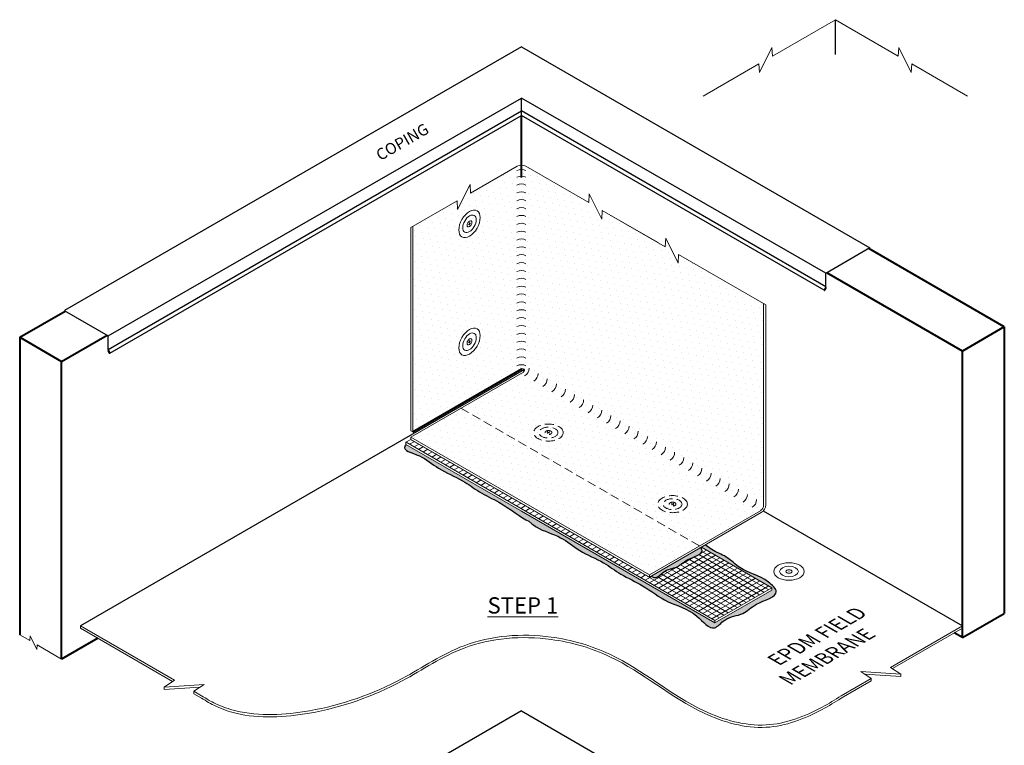
# Model space of a CAD drawing. Extents: x -442 to 1, y -469 to -299.
# Drawn here: x -439 to -384, y -340 to -299 of the extents above; entities that cross this region are included whole.
import ezdxf

# ---------------------------------------------------------------- set-up
doc = ezdxf.new("R2010")
doc.units = 0
doc.header["$LTSCALE"] = 2
doc.header["$MEASUREMENT"] = 0
doc.linetypes.add('HIDDEN', pattern=[0.375, 0.25, -0.125])
doc.linetypes.add('HIDDEN2', pattern=[0.1875, 0.125, -0.0625])
for name, color, linetype, lineweight in [('A-DETL-002', 2, 'CONTINUOUS', 20), ('A-DETL-003', 3, 'CONTINUOUS', 30), ('A-DETL-004', 4, 'CONTINUOUS', 40), ('A-DETL-HIDD', 30, 'HIDDEN', 15), ('A-DETL-NOTE', 4, 'CONTINUOUS', 15), ('A-DETL-PATT', 11, 'CONTINUOUS', 15), ('A-DETL-PATT-SHADE', 21, 'CONTINUOUS', 30)]:
    doc.layers.add(name, color=color, linetype=linetype, lineweight=lineweight)
doc.styles.add('JM Detail Standard', font='verdana.ttf', dxfattribs={"height": 0.125})
doc.styles.add('JM_STD_ARIAL', font='verdana.ttf')

# ---------------------------------------------------------------- blocks, each defined once
blk = doc.blocks.new('Fastener_Plate')
at = {"layer": 'A-DETL-002'}
h = blk.add_hatch(color=256, dxfattribs=at)
edge = h.paths.add_edge_path()
edge.add_line((0.03, 0.008), (0.081, 0.037))
edge.add_ellipse((0.023, 0.008), major_axis=(-0.0763, 0), ratio=0.57735, start_angle=581.2447, end_angle=588.7553)
edge.add_line((0.074, 0.041), (0.023, 0.012))
edge.add_line((0.023, 0.012), (-0.027, 0.041))
edge.add_ellipse((0.023, 0.008), major_axis=(-0.0763, 0), ratio=0.57735, start_angle=311.2447, end_angle=318.7553)
edge.add_line((-0.034, 0.037), (0.016, 0.008))
edge.add_line((0.016, 0.008), (-0.034, -0.021))
edge.add_ellipse((0.023, 0.008), major_axis=(-0.0763, 0), ratio=0.57735, start_angle=401.2447, end_angle=408.7553)
edge.add_line((-0.027, -0.025), (0.023, 0.004))
edge.add_line((0.023, 0.004), (0.074, -0.025))
edge.add_ellipse((0.023, 0.008), major_axis=(-0.0763, 0), ratio=0.57735, start_angle=491.2447, end_angle=498.7553)
edge.add_line((0.081, -0.021), (0.03, 0.008))
for p, q in [((-0.034, 0.037), (0.016, 0.008)), ((-0.034, -0.021), (0.016, 0.008)), ((-0.027, 0.041), (0.023, 0.012)), ((-0.027, -0.025), (0.023, 0.004)), ((0.023, 0.012), (0.074, 0.041)), ((0.023, 0.004), (0.074, -0.025)), ((0.03, 0.008), (0.081, 0.037)), ((0.03, 0.008), (0.081, -0.021))]:
    blk.add_line(p, q, dxfattribs=at)
at = {"layer": 'A-DETL-002', "ltscale": 10}
blk.add_ellipse((0.023, 0.008), major_axis=(-0.741, 0), ratio=0.57735, dxfattribs=at)
at = {"layer": 'A-DETL-002'}
for major_axis in [(-0.474, 0), (-0.168, 0)]:
    blk.add_ellipse((0.023, 0.008), major_axis=major_axis, ratio=0.57735, dxfattribs=at)
for start_param, end_param in [(5.432245, 5.563329), (10.144634, 10.275718), (7.003042, 7.134125), (8.573838, 8.704922)]:
    blk.add_ellipse((0.023, 0.008), major_axis=(-0.0763, 0), ratio=0.57735, start_param=start_param, end_param=end_param, dxfattribs=at)

msp = doc.modelspace()

# ---------------------------------------------------------------- hatches: boundary and pattern name
at = {"layer": 'A-DETL-002', "ltscale": 2}
h = msp.add_hatch(color=256, dxfattribs=at)
edge = h.paths.add_edge_path()
edge.add_line((-409.699, -322.5), (-409.755, -322.467))
edge.add_ellipse((-409.691, -322.5), major_axis=(0.0854, 0), ratio=0.57735, start_angle=-228.7553, end_angle=-221.2447, ccw=False)
edge.add_line((-409.747, -322.462), (-409.691, -322.495))
edge.add_line((-409.691, -322.495), (-409.635, -322.462))
edge.add_ellipse((-409.691, -322.5), major_axis=(0.0854, 0), ratio=0.57735, start_angle=41.2447, end_angle=48.7553, ccw=False)
edge.add_line((-409.627, -322.467), (-409.683, -322.5))
edge.add_line((-409.683, -322.5), (-409.627, -322.532))
edge.add_ellipse((-409.691, -322.5), major_axis=(0.0854, 0), ratio=0.57735, start_angle=-48.7553, end_angle=-41.2447, ccw=False)
edge.add_line((-409.635, -322.537), (-409.691, -322.504))
edge.add_line((-409.691, -322.504), (-409.747, -322.537))
edge.add_ellipse((-409.691, -322.5), major_axis=(0.0854, 0), ratio=0.57735, start_angle=-138.7553, end_angle=-131.2447, ccw=False)
edge.add_line((-409.755, -322.532), (-409.699, -322.5))
h = msp.add_hatch(color=256, dxfattribs=at)
edge = h.paths.add_edge_path()
edge.add_line((-409.699, -322.5), (-409.755, -322.467))
edge.add_ellipse((-409.691, -322.5), major_axis=(0.0854, 0), ratio=0.57735, start_angle=-228.7553, end_angle=-221.2447, ccw=False)
edge.add_line((-409.748, -322.463), (-409.691, -322.495))
edge.add_line((-409.691, -322.495), (-409.635, -322.463))
edge.add_ellipse((-409.691, -322.5), major_axis=(0.0854, 0), ratio=0.57735, start_angle=41.2447, end_angle=48.7553, ccw=False)
edge.add_line((-409.627, -322.467), (-409.683, -322.5))
edge.add_line((-409.683, -322.5), (-409.627, -322.532))
edge.add_ellipse((-409.691, -322.5), major_axis=(0.0854, 0), ratio=0.57735, start_angle=-48.7553, end_angle=-41.2447, ccw=False)
edge.add_line((-409.635, -322.537), (-409.691, -322.504))
edge.add_line((-409.691, -322.504), (-409.748, -322.537))
edge.add_ellipse((-409.691, -322.5), major_axis=(0.0854, 0), ratio=0.57735, start_angle=-138.7553, end_angle=-131.2447, ccw=False)
edge.add_line((-409.755, -322.532), (-409.699, -322.5))
h = msp.add_hatch(color=256, dxfattribs=at)
edge = h.paths.add_edge_path()
edge.add_line((-402.717, -326.526), (-402.773, -326.494))
edge.add_ellipse((-402.709, -326.526), major_axis=(0.0854, 0), ratio=0.57735, start_angle=-228.7553, end_angle=-221.2447, ccw=False)
edge.add_line((-402.765, -326.489), (-402.709, -326.522))
edge.add_line((-402.709, -326.522), (-402.653, -326.489))
edge.add_ellipse((-402.709, -326.526), major_axis=(0.0854, 0), ratio=0.57735, start_angle=41.2447, end_angle=48.7553, ccw=False)
edge.add_line((-402.645, -326.494), (-402.701, -326.526))
edge.add_line((-402.701, -326.526), (-402.645, -326.559))
edge.add_ellipse((-402.709, -326.526), major_axis=(0.0854, 0), ratio=0.57735, start_angle=-48.7553, end_angle=-41.2447, ccw=False)
edge.add_line((-402.653, -326.564), (-402.709, -326.531))
edge.add_line((-402.709, -326.531), (-402.765, -326.564))
edge.add_ellipse((-402.709, -326.526), major_axis=(0.0854, 0), ratio=0.57735, start_angle=-138.7553, end_angle=-131.2447, ccw=False)
edge.add_line((-402.773, -326.559), (-402.717, -326.526))
h = msp.add_hatch(color=256, dxfattribs=at)
edge = h.paths.add_edge_path()
edge.add_line((-402.717, -326.527), (-402.773, -326.494))
edge.add_ellipse((-402.709, -326.527), major_axis=(0.0854, 0), ratio=0.57735, start_angle=-228.7553, end_angle=-221.2447, ccw=False)
edge.add_line((-402.765, -326.489), (-402.709, -326.522))
edge.add_line((-402.709, -326.522), (-402.653, -326.489))
edge.add_ellipse((-402.709, -326.527), major_axis=(0.0854, 0), ratio=0.57735, start_angle=41.2447, end_angle=48.7553, ccw=False)
edge.add_line((-402.645, -326.494), (-402.701, -326.527))
edge.add_line((-402.701, -326.527), (-402.645, -326.559))
edge.add_ellipse((-402.709, -326.527), major_axis=(0.0854, 0), ratio=0.57735, start_angle=-48.7553, end_angle=-41.2447, ccw=False)
edge.add_line((-402.653, -326.564), (-402.709, -326.531))
edge.add_line((-402.709, -326.531), (-402.765, -326.564))
edge.add_ellipse((-402.709, -326.527), major_axis=(0.0854, 0), ratio=0.57735, start_angle=-138.7553, end_angle=-131.2447, ccw=False)
edge.add_line((-402.773, -326.559), (-402.717, -326.527))
at = {"layer": 'A-DETL-002'}
h = msp.add_hatch(color=256, dxfattribs=at)
edge = h.paths.add_edge_path()
edge.add_line((-396.172, -330.316), (-396.252, -330.27))
edge.add_ellipse((-396.161, -330.316), major_axis=(0.121, 0), ratio=0.57735, start_angle=-228.7553, end_angle=-221.2447, ccw=False)
edge.add_line((-396.241, -330.263), (-396.161, -330.31))
edge.add_line((-396.161, -330.31), (-396.081, -330.263))
edge.add_ellipse((-396.161, -330.316), major_axis=(0.121, 0), ratio=0.57735, start_angle=41.2447, end_angle=48.7553, ccw=False)
edge.add_line((-396.069, -330.27), (-396.149, -330.316))
edge.add_line((-396.149, -330.316), (-396.069, -330.362))
edge.add_ellipse((-396.161, -330.316), major_axis=(0.121, 0), ratio=0.57735, start_angle=-48.7553, end_angle=-41.2447, ccw=False)
edge.add_line((-396.081, -330.369), (-396.161, -330.323))
edge.add_line((-396.161, -330.323), (-396.241, -330.369))
edge.add_ellipse((-396.161, -330.316), major_axis=(0.121, 0), ratio=0.57735, start_angle=-138.7553, end_angle=-131.2447, ccw=False)
edge.add_line((-396.252, -330.362), (-396.172, -330.316))
at = {"layer": 'A-DETL-PATT'}
h = msp.add_hatch(dxfattribs=at)
h.set_pattern_fill('ANSI31', color=256, scale=2, angle=105)
h.set_pattern_definition([(150, (-378.99396, 64.8221), (-0.125, -0.21650635), [])])
edge = h.paths.add_edge_path()
edge.add_line((-401.089, -328.943), (-401.132, -328.968))
edge.add_spline(control_points=[(-401.132, -328.968), (-401.087, -329.025), (-400.915, -329.344), (-401.907, -329.561), (-402.427, -330.149), (-403.164, -330.169), (-403.577, -330.73), (-403.812, -330.637), (-403.908, -330.57)], knot_values=[20.805226, 20.805226, 20.805226, 20.805226, 21.093827, 22.424484, 23.346305, 24.430583, 25.147841, 25.616882, 25.616882, 25.616882, 25.616882], degree=3, periodic=0)
edge.add_line((-403.908, -330.57), (-404.014, -330.632))
edge.add_line((-404.014, -330.632), (-417.433, -322.885))
edge.add_line((-417.433, -322.885), (-417.707, -323.043))
edge.add_line((-417.707, -323.043), (-411.214, -326.791))
edge.add_line((-411.214, -326.791), (-400.332, -333.074))
edge.add_line((-400.332, -333.074), (-397.133, -331.227))
edge.add_line((-397.133, -331.227), (-401.089, -328.943))
h = msp.add_hatch(dxfattribs=at)
h.set_pattern_fill('ANSI31', color=256, scale=2, angle=165)
h.set_pattern_definition([(210, (-378.99396, 64.8221), (0.125, -0.21650635), [])])
edge = h.paths.add_edge_path()
edge.add_line((-397.133, -331.227), (-401.089, -328.943))
edge.add_line((-401.089, -328.943), (-401.132, -328.968))
edge.add_spline(control_points=[(-401.132, -328.968), (-401.087, -329.025), (-400.915, -329.344), (-401.907, -329.561), (-402.427, -330.149), (-403.164, -330.169), (-403.577, -330.73), (-403.812, -330.637), (-403.908, -330.57)], knot_values=[20.805226, 20.805226, 20.805226, 20.805226, 21.093827, 22.424484, 23.346305, 24.430583, 25.147841, 25.616882, 25.616882, 25.616882, 25.616882], degree=3, periodic=0)
edge.add_line((-403.908, -330.57), (-404.014, -330.632))
edge.add_line((-404.014, -330.632), (-417.433, -322.885))
edge.add_line((-417.433, -322.885), (-417.707, -323.043))
edge.add_line((-417.707, -323.043), (-411.214, -326.791))
edge.add_line((-411.214, -326.791), (-400.332, -333.074))
edge.add_line((-400.332, -333.074), (-397.133, -331.227))
at = {"layer": 'A-DETL-PATT-SHADE', "true_color": 0xc8c8c8}
h = msp.add_hatch(dxfattribs=at)
h.set_pattern_fill('DOTS', color=9, scale=6, angle=105)
h.set_pattern_definition([(105, (-378.99396, 64.8221), (-0.41075076, 0.08405395), [0, -0.375])])
h.paths.add_polyline_path([(-397.586, -315.249), (-402.369, -312.488), (-402.399, -312.976), (-403.098, -311.562), (-403.127, -312.05), (-406.667, -310.006), (-406.696, -310.495), (-407.395, -309.081), (-407.425, -309.569), (-410.964, -307.525, 0.274001), (-411.474, -307.531), (-414.07, -309.03), (-414.099, -308.542), (-414.799, -309.956), (-414.828, -309.468), (-417.327, -310.91), (-417.327, -322.461), (-411.187, -318.916, -0.098248), (-411.033, -318.95, -0.131555), (-411.099, -319.095), (-417.433, -322.752), (-404.014, -330.499), (-397.77, -326.894, 0.267949), (-397.586, -326.576)])
h = msp.add_hatch(color=9, dxfattribs=at)
h.dxf.hatch_style = 1
edge = h.paths.add_edge_path()
edge.add_spline(control_points=[(-410.801, -327.491), (-410.522, -327.712), (-410.027, -328.052), (-409.022, -328.284), (-407.901, -329.239), (-406.662, -329.717), (-405.573, -330.546), (-404.289, -331.105), (-402.973, -332.168), (-401.509, -332.435), (-400.457, -333.835), (-399.722, -332.838), (-398.73, -332.81), (-398.029, -332.019), (-396.486, -331.682), (-397.655, -330.526), (-398.753, -330.382), (-399.646, -329.445), (-400.393, -329.185), (-400.758, -328.913), (-400.876, -328.82)], knot_values=[9.481484, 9.481484, 9.481484, 9.481484, 9.739053, 11.237507, 12.514546, 14.03709, 15.19344, 16.583613, 18.241061, 20.080022, 21.274267, 21.991525, 23.075803, 23.997624, 25.328281, 26.009623, 27.828175, 28.796807, 29.7113, 30.161511, 30.161511, 30.161511, 30.161511], degree=3, periodic=0)
edge.add_line((-400.876, -328.82), (-401.089, -328.943))
edge.add_line((-401.089, -328.943), (-397.133, -331.227))
edge.add_line((-397.133, -331.227), (-397.133, -331.36))
edge.add_line((-397.133, -331.36), (-400.332, -333.207))
edge.add_line((-400.332, -333.207), (-411.214, -326.924))
edge.add_line((-411.214, -326.924), (-417.707, -323.176))
edge.add_spline(control_points=[(-417.707, -323.176), (-417.707, -323.176), (-417.991, -323.531), (-416.958, -323.663), (-415.837, -324.618), (-414.598, -325.096), (-413.509, -325.924), (-412.225, -326.484), (-411.21, -327.304), (-410.801, -327.491)], knot_values=[0, 0, 0, 0, 0.257568, 1.756023, 3.033062, 4.555605, 5.711956, 7.102128, 9.481484, 9.481484, 9.481484, 9.481484], degree=3, periodic=0)
h = msp.add_hatch(color=9, dxfattribs=at)
h.dxf.hatch_style = 1
edge = h.paths.add_edge_path()
edge.add_spline(control_points=[(-403.908, -330.57), (-403.812, -330.637), (-403.577, -330.73), (-403.164, -330.169), (-402.427, -330.149), (-401.907, -329.561), (-400.915, -329.344), (-401.087, -329.025), (-401.132, -328.968)], knot_values=[20.805226, 20.805226, 20.805226, 20.805226, 21.274267, 21.991525, 23.075803, 23.997624, 25.328281, 25.616882, 25.616882, 25.616882, 25.616882], degree=3, periodic=0)
edge.add_line((-401.132, -328.968), (-403.908, -330.57))

# ---------------------------------------------------------------- linework, layer by layer
at = {"layer": 'A-DETL-002'}
for p, q in [((-417.433, -322.4), (-417.433, -310.971)), ((-417.327, -322.461), (-417.327, -310.91)), ((-397.586, -326.576), (-397.586, -315.249)), ((-397.473, -326.567), (-397.473, -315.314)), ((-417.433, -322.752), (-411.099, -319.095)), ((-417.707, -323.043), (-417.433, -322.885)), ((-417.433, -322.4), (-417.327, -322.461)), ((-417.433, -322.752), (-404.014, -330.499)), ((-417.433, -322.885), (-417.433, -322.752)), ((-417.433, -322.884), (-404.014, -330.632)), ((-417.707, -323.043), (-411.214, -326.791)), ((-417.707, -323.176), (-417.707, -323.043)), ((-417.707, -323.176), (-411.214, -326.924)), ((-400.332, -333.074), (-411.214, -326.791)), ((-400.332, -333.207), (-411.214, -326.924)), ((-397.77, -326.894), (-404.014, -330.499)), ((-397.723, -327), (-404.014, -330.632)), ((-397.133, -331.227), (-401.089, -328.943)), ((-404.014, -330.499), (-404.014, -330.632)), ((-397.133, -331.227), (-400.332, -333.074)), ((-397.133, -331.36), (-400.332, -333.207)), ((-397.133, -331.36), (-397.133, -331.227)), ((-436.019, -333.509), (-436.019, -333.376)), ((-436.019, -333.376), (-430.73, -336.43)), ((-400.332, -333.207), (-400.332, -333.074)), ((-386.409, -333.376), (-390.448, -335.708)), ((-386.409, -333.509), (-386.409, -333.376)), ((-436.019, -333.509), (-430.838, -336.501)), ((-386.409, -333.509), (-390.34, -335.779)), ((-389.864, -336.093), (-392.113, -335.948)), ((-392.113, -335.948), (-391.53, -336.333)), ((-389.864, -336.226), (-391.89, -336.095)), ((-390.448, -335.708), (-389.864, -336.093)), ((-389.864, -336.093), (-389.864, -336.226)), ((-430.73, -336.43), (-431.313, -336.815)), ((-431.313, -336.815), (-429.065, -336.67)), ((-429.065, -336.67), (-429.648, -337.055)), ((-391.53, -336.333), (-393.224, -337.311)), ((-391.53, -336.466), (-393.224, -337.444)), ((-391.53, -336.333), (-391.53, -336.466)), ((-431.313, -336.815), (-431.313, -336.948)), ((-431.313, -336.948), (-429.288, -336.817)), ((-429.648, -337.055), (-429.204, -337.311)), ((-429.648, -337.055), (-429.648, -337.188)), ((-429.648, -337.188), (-429.204, -337.444))]:
    msp.add_line(p, q, dxfattribs=at)
at = {"layer": 'A-DETL-002', "ltscale": 2}
for p, q in [((-409.699, -322.5), (-409.755, -322.467)), ((-409.699, -322.5), (-409.755, -322.467)), ((-409.699, -322.5), (-409.755, -322.532)), ((-409.699, -322.5), (-409.755, -322.532)), ((-409.691, -322.495), (-409.748, -322.463)), ((-409.691, -322.504), (-409.748, -322.537)), ((-409.691, -322.495), (-409.747, -322.462)), ((-409.691, -322.504), (-409.747, -322.537)), ((-409.635, -322.462), (-409.691, -322.495)), ((-409.635, -322.463), (-409.691, -322.495)), ((-409.635, -322.537), (-409.691, -322.504)), ((-409.635, -322.537), (-409.691, -322.504)), ((-409.627, -322.467), (-409.683, -322.5)), ((-409.627, -322.467), (-409.683, -322.5)), ((-409.627, -322.532), (-409.683, -322.5)), ((-409.627, -322.532), (-409.683, -322.5)), ((-402.717, -326.526), (-402.773, -326.494)), ((-402.717, -326.527), (-402.773, -326.494)), ((-402.717, -326.526), (-402.773, -326.559)), ((-402.717, -326.527), (-402.773, -326.559)), ((-402.709, -326.522), (-402.765, -326.489)), ((-402.709, -326.522), (-402.765, -326.489)), ((-402.709, -326.531), (-402.765, -326.564)), ((-402.709, -326.531), (-402.765, -326.564)), ((-402.653, -326.489), (-402.709, -326.522)), ((-402.653, -326.489), (-402.709, -326.522)), ((-402.653, -326.564), (-402.709, -326.531)), ((-402.653, -326.564), (-402.709, -326.531)), ((-402.645, -326.494), (-402.701, -326.526)), ((-402.645, -326.494), (-402.701, -326.527)), ((-402.645, -326.559), (-402.701, -326.526)), ((-402.645, -326.559), (-402.701, -326.527))]:
    msp.add_line(p, q, dxfattribs=at)
at = {"layer": 'A-DETL-002'}
for centre, radius, start, end in [((-411.214, -307.958), 0.5, 60.0068, 119.9932), ((-411.214, -308.2), 0.5, 60, 120), ((-411.214, -308.573), 0.5, 60, 120), ((-411.214, -309.015), 0.5, 60, 120), ((-411.214, -309.457), 0.5, 60, 120), ((-411.214, -309.899), 0.5, 60, 120), ((-411.214, -310.341), 0.5, 60, 120), ((-411.214, -310.783), 0.5, 60, 120), ((-411.214, -311.226), 0.5, 60, 120), ((-411.214, -311.668), 0.5, 60, 120), ((-411.214, -312.11), 0.5, 60, 120), ((-411.214, -312.552), 0.5, 60, 120), ((-411.214, -312.994), 0.5, 60, 120), ((-411.214, -313.436), 0.5, 60, 120), ((-411.214, -313.878), 0.5, 60, 120), ((-411.214, -314.32), 0.5, 60, 120), ((-411.214, -314.762), 0.5, 60, 120), ((-411.214, -315.204), 0.5, 60, 120), ((-411.214, -315.646), 0.5, 60, 120), ((-411.214, -316.088), 0.5, 60, 120), ((-411.214, -316.53), 0.5, 60, 120), ((-411.214, -316.972), 0.5, 60, 120), ((-411.214, -317.414), 0.5, 60, 120), ((-411.214, -317.856), 0.5, 60, 120), ((-411.214, -318.298), 0.5, 60, 120), ((-411.214, -318.74), 0.5, 60, 120), ((-411.214, -319.182), 0.5, 60, 120), ((-411.284, -318.882), 0.5, 300, 0), ((-410.772, -319.178), 0.5, 300, 0), ((-410.26, -319.473), 0.5, 300, 0), ((-409.748, -319.769), 0.5, 300, 0), ((-409.236, -320.064), 0.5, 300, 0), ((-408.724, -320.36), 0.5, 300, 0), ((-408.212, -320.655), 0.5, 300, 0), ((-407.7, -320.951), 0.5, 300, 0), ((-407.188, -321.247), 0.5, 300, 0), ((-406.676, -321.542), 0.5, 300, 0), ((-406.164, -321.838), 0.5, 300, 0), ((-405.652, -322.133), 0.5, 300, 0), ((-405.14, -322.429), 0.5, 300, 0), ((-404.628, -322.724), 0.5, 300, 0), ((-404.117, -323.02), 0.5, 300, 0), ((-403.605, -323.315), 0.5, 300, 0), ((-403.093, -323.611), 0.5, 300, 0), ((-402.581, -323.907), 0.5, 300, 0), ((-402.069, -324.202), 0.5, 300, 0), ((-401.557, -324.498), 0.5, 300, 0), ((-401.045, -324.793), 0.5, 300, 0), ((-400.533, -325.089), 0.5, 300, 0), ((-400.021, -325.384), 0.5, 300, 0), ((-399.509, -325.68), 0.5, 300, 0), ((-398.997, -325.976), 0.5, 300, 0), ((-398.485, -326.271), 0.5, 300, 0), ((-397.954, -326.576), 0.367, 300, 0), ((-397.973, -326.567), 0.5, 300, 0), ((-397.973, -326.567), 0.5, 300, 0)]:
    msp.add_arc(centre, radius, start, end, dxfattribs=at)
at = {"layer": 'A-DETL-002', "linetype": 'HIDDEN2', "ltscale": 2, "extrusion": (0, 0, -1)}
for centre, major_axis, ratio in [((-409.691, -322.501), (-0.832, 0), 0.57735), ((-409.691, -322.5), (-0.189, 0), 0.577339), ((-402.709, -326.528), (-0.832, 0), 0.57735), ((-402.709, -326.527), (-0.189, 0), 0.577339)]:
    msp.add_ellipse(centre, major_axis=major_axis, ratio=ratio, start_param=3.141593, end_param=9.424778, dxfattribs=at)
at = {"layer": 'A-DETL-002', "linetype": 'HIDDEN2', "ltscale": 2}
for centre in [(-409.691, -322.5), (-402.709, -326.527)]:
    msp.add_ellipse(centre, major_axis=(-0.531, 0), ratio=0.57735, start_param=3.141593, end_param=9.424778, dxfattribs=at)
at = {"layer": 'A-DETL-002', "ltscale": 2, "extrusion": (0, 0, -1)}
for centre, major_axis, start_param, end_param in [((-409.691, -322.5), (0.0854, 0), 3.861449, 3.992533), ((-409.691, -322.5), (-0.0854, 0), -0.85094, -0.719856), ((-409.691, -322.5), (-0.0854, 0), 2.290653, 2.421736), ((-409.691, -322.5), (0.0854, 0), 0.719856, 0.85094), ((-402.709, -326.527), (0.0854, 0), 3.861449, 3.992533), ((-402.709, -326.527), (-0.0854, 0), -0.85094, -0.719856), ((-402.709, -326.527), (-0.0854, 0), 2.290653, 2.421736), ((-402.709, -326.527), (0.0854, 0), 0.719856, 0.85094)]:
    msp.add_ellipse(centre, major_axis=major_axis, ratio=0.57735, start_param=start_param, end_param=end_param, dxfattribs=at)
at = {"layer": 'A-DETL-002', "ltscale": 10, "extrusion": (0, 0, -1)}
msp.add_ellipse((-396.161, -330.316), major_axis=(0.857, 0), ratio=0.57735, dxfattribs=at)
at = {"layer": 'A-DETL-002', "extrusion": (0, 0, -1)}
for major_axis in [(0.527, 0), (0.174, 0)]:
    msp.add_ellipse((-396.161, -330.316), major_axis=major_axis, ratio=0.57735, dxfattribs=at)
at = {"layer": 'A-DETL-002'}
for points in [[(-429.204, -337.311), (-428.408, -337.758), (-427.285, -338.151), (-423.137, -338.151), (-417.929, -336.342), (-414.442, -334.49), (-409.543, -334.005), (-406.233, -334.975), (-400.937, -338.151), (-397.45, -338.945), (-394.293, -337.944), (-393.224, -337.311)], [(-429.204, -337.444), (-428.408, -337.891), (-427.285, -338.284), (-423.137, -338.284), (-417.929, -336.475), (-414.442, -334.623), (-409.543, -334.138), (-406.233, -335.108), (-400.937, -338.284), (-397.45, -339.078), (-394.293, -338.077), (-393.224, -337.444)]]:
    msp.add_spline(points, degree=3, dxfattribs=at)
at = {"layer": 'A-DETL-003'}
for p, q in [((-393.554, -301.235), (-393.554, -299.277)), ((-411.214, -300.801), (-436.917, -315.641)), ((-411.214, -300.801), (-391.612, -312.117)), ((-434.463, -317.058), (-411.214, -303.687)), ((-394.083, -313.544), (-411.214, -303.687)), ((-411.214, -304.661), (-411.214, -303.687)), ((-434.463, -317.83), (-411.214, -304.408)), ((-394.087, -314.296), (-411.214, -304.408)), ((-434.372, -318.031), (-411.214, -304.661)), ((-394.177, -314.495), (-411.214, -304.661)), ((-391.612, -312.117), (-394.087, -313.546)), ((-394.087, -314.295), (-394.087, -313.546)), ((-394.087, -314.295), (-394.185, -314.465)), ((-394.177, -314.495), (-394.168, -314.501)), ((-394.066, -314.368), (-394.138, -314.493)), ((-394.066, -314.368), (-394.113, -314.341)), ((-436.937, -315.629), (-434.463, -317.058)), ((-434.463, -317.83), (-434.463, -317.058)), ((-434.484, -317.904), (-434.436, -317.876)), ((-434.484, -317.904), (-434.412, -318.028)), ((-434.463, -317.83), (-434.364, -318.001)), ((-434.372, -318.031), (-434.382, -318.036)), ((-411.033, -318.95), (-436.019, -333.376)), ((-397.61, -326.91), (-386.409, -333.376)), ((-411.214, -338.157), (-436.917, -352.996)), ((-411.214, -338.157), (-391.612, -349.473))]:
    msp.add_line(p, q, dxfattribs=at)
for centre, radius, start, end in [((-394.166, -314.476), 0.0219, 150, 240), ((-394.157, -314.482), 0.0219, 240, 330), ((-434.393, -318.018), 0.0219, 210, 300), ((-434.383, -318.012), 0.0219, 300, 30), ((-411.196, -319.322), 0.406, 66.3003, 88.745), ((-411.336, -318.898), 0.308, 320.2314, 350.2094)]:
    msp.add_arc(centre, radius, start, end, dxfattribs=at)
at = {"layer": 'A-DETL-004'}
for p, q in [((-411.214, -308.158), (-411.214, -304.661)), ((-384.05, -316.557), (-391.678, -312.155)), ((-386.409, -317.919), (-394.038, -313.518)), ((-439.436, -317.142), (-436.871, -315.667)), ((-384.049, -316.557), (-386.409, -317.919)), ((-384.049, -316.557), (-384.049, -332.673)), ((-439.436, -317.142), (-439.436, -333.877)), ((-439.436, -317.142), (-437.076, -318.504)), ((-437.076, -318.504), (-434.512, -317.029)), ((-386.409, -334.036), (-386.409, -317.919)), ((-437.076, -335.239), (-437.076, -318.504)), ((-417.327, -322.461), (-411.187, -318.916)), ((-386.409, -334.036), (-384.049, -332.673)), ((-386.409, -334.036), (-386.865, -333.773))]:
    msp.add_line(p, q, dxfattribs=at)
msp.add_lwpolyline([(-435.049, -334.069), (-437.076, -335.239)], dxfattribs=at)
at = {"layer": 'A-DETL-HIDD'}
msp.add_line((-414.623, -321.129), (-401.089, -328.943), dxfattribs=at)
at = {"layer": 'A-DETL-NOTE'}
for points in [[(-393.554, -299.277), (-397.093, -301.321), (-397.123, -300.832), (-397.822, -302.246), (-397.851, -301.758), (-400.989, -303.57)], [(-386.118, -303.57), (-389.256, -301.758), (-389.286, -302.246), (-389.985, -300.832), (-390.014, -301.321), (-393.554, -299.277)], [(-411.454, -307.52), (-414.07, -309.03), (-414.099, -308.542), (-414.799, -309.956), (-414.828, -309.468), (-417.433, -310.972)], [(-403.529, -311.818), (-406.667, -310.006), (-406.696, -310.495), (-407.395, -309.081), (-407.425, -309.569), (-410.964, -307.525)], [(-397.473, -315.314), (-402.369, -312.488), (-402.399, -312.976), (-403.098, -311.562), (-403.127, -312.05), (-406.667, -310.006)], [(-439.436, -333.877), (-438.868, -334.205), (-438.852, -333.939), (-438.472, -334.708), (-438.456, -334.443), (-437.076, -335.239)]]:
    msp.add_lwpolyline(points, dxfattribs=at)
at = {"layer": 'A-DETL-PATT-SHADE'}
for points, knots in [([(-417.707, -323.176), (-417.707, -323.176), (-417.991, -323.531), (-416.958, -323.663), (-415.837, -324.618), (-414.598, -325.096), (-413.509, -325.924), (-412.225, -326.484), (-411.21, -327.304), (-410.801, -327.491), (-410.522, -327.712), (-410.027, -328.052), (-409.022, -328.284), (-407.901, -329.239), (-406.662, -329.717), (-405.573, -330.546), (-404.289, -331.105), (-402.973, -332.168), (-401.509, -332.435), (-400.457, -333.835), (-399.722, -332.838), (-398.73, -332.81), (-398.029, -332.019), (-396.486, -331.682), (-397.655, -330.526), (-398.753, -330.382), (-399.646, -329.445), (-400.393, -329.185), (-400.758, -328.913), (-400.876, -328.82)], [0, 0, 0, 0, 0.257568, 1.756023, 3.033062, 4.555605, 5.711956, 7.102128, 9.481484, 9.481484, 9.481484, 9.739053, 11.237507, 12.514546, 14.03709, 15.19344, 16.583613, 18.241061, 20.080022, 21.274267, 21.991525, 23.075803, 23.997624, 25.328281, 26.009623, 27.828175, 28.796807, 29.7113, 30.161511, 30.161511, 30.161511, 30.161511]), ([(-403.908, -330.57), (-403.812, -330.637), (-403.577, -330.73), (-403.164, -330.169), (-402.427, -330.149), (-401.907, -329.561), (-400.915, -329.344), (-401.087, -329.025), (-401.132, -328.968)], [20.805226, 20.805226, 20.805226, 20.805226, 21.274267, 21.991525, 23.075803, 23.997624, 25.328281, 25.616882, 25.616882, 25.616882, 25.616882])]:
    msp.add_open_spline(points, degree=3, knots=knots, dxfattribs=at)

# ---------------------------------------------------------------- block references
at = {"layer": 'A-DETL-002', "xscale": 1.143303428571428, "yscale": 1.143303428571428, "zscale": 1.143303428571428, "rotation": 59.99999999999999}
for p in [(-414.139, -310.785), (-414.139, -317.42)]:
    msp.add_blockref('Fastener_Plate', p, dxfattribs=at)

# ---------------------------------------------------------------- texts
at = {"layer": 'A-DETL-NOTE', "style": 'JM Detail Standard', "oblique": 330}
msp.add_text('COPING', height=0.638, rotation=30, dxfattribs=at).set_placement((-419.155, -307.237))
at = {"layer": 'A-DETL-NOTE', "insert": (-413.12, -331.767), "char_height": 0.91279, "width": 4.39398, "attachment_point": 1, "style": 'JM_STD_ARIAL'}
msp.add_mtext('{\\fArial|b1|i0|c0|p34;\\LSTEP 1}', dxfattribs=at)
at = {"layer": 'A-DETL-NOTE', "insert": (-397.101, -334.974), "char_height": 0.762, "attachment_point": 1, "rotation": 30, "style": 'JM_STD_ARIAL'}
msp.add_mtext_dynamic_manual_height_columns('{\\Q-30;EPDM FIELD\\PMEMBRANE}', width=14.38702, gutter_width=0.5, heights=[0], dxfattribs=at)

doc.saveas('drawing.dxf')
